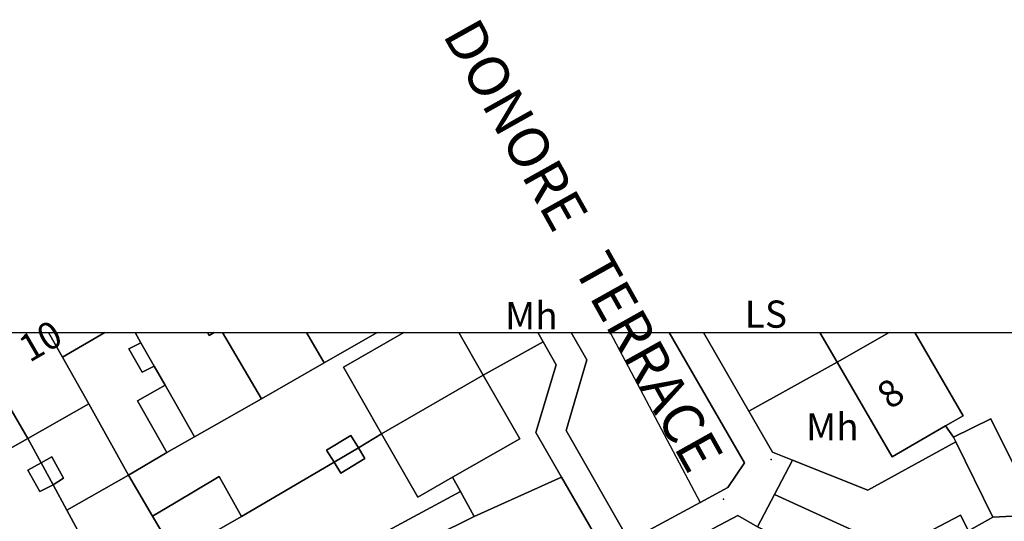
# Model space of a CAD drawing. Units: metres. Extents: x 713608 to 714458, y 732521 to 733162.
# Drawn here: x 714315 to 714387, y 733125 to 733162 of the extents above; entities that cross this region are included whole.
import ezdxf

# ---------------------------------------------------------------- set-up
doc = ezdxf.new("R2010")
doc.units = ezdxf.units.M
doc.header["$MEASUREMENT"] = 0
doc.layers.add('Anno', color=7, linetype='Continuous', true_color=0x290e85)
for name, color, linetype in [('Anno street names', 3, 'Continuous'), ('ARTIFICIAL_POLY', 92, 'Continuous'), ('BLP_POLY', 92, 'Continuous'), ('BUILDING_POLY', 1, 'Continuous'), ('DIVISION_LINE', 92, 'Continuous'), ('STRUCTURE_PNT', 92, 'Continuous'), ('WAY_GDF1', 92, 'Continuous'), ('WAY_PNT', 92, 'Continuous'), ('WAY_POLY', 2, 'Continuous')]:
    doc.layers.add(name, color=color, linetype=linetype)
doc.styles.add('Arial', font='arial.ttf')

msp = doc.modelspace()

# ---------------------------------------------------------------- linework, layer by layer
at = {"layer": 'ARTIFICIAL_POLY'}
for points in [[(714315.131, 733130.684, 0), (714310.346, 733127.98, 0), (714306.157, 733135.51, 0), (714310.78, 733138.122, 0)], [(714317.675, 733136.673, 0), (714319.624, 733133.223, 0), (714315.131, 733130.684, 0), (714310.78, 733138.122, 0), (714311.435, 733138.492, 0), (714316.647, 733138.492, 0)], [(714317.675, 733136.673, 0), (714316.647, 733138.492, 0), (714320.814, 733138.492, 0)], [(714323.456, 733137.743, 0), (714322.564, 733137.281, 0), (714323.566, 733135.567, 0), (714324.432, 733136.022, 0), (714325.243, 733134.602, 0), (714323.21, 733133.445, 0), (714325.371, 733129.631, 0), (714322.538, 733127.975, 0), (714319.624, 733133.223, 0), (714317.675, 733136.673, 0), (714320.814, 733138.492, 0), (714323.031, 733138.492, 0)], [(714341.21, 733131.01, 0), (714339.502, 733129.977, 0), (714338.939, 733130.902, 0), (714337.158, 733129.82, 0), (714337.7, 733128.929, 0), (714330.882, 733124.93, 0), (714329.223, 733127.881, 0), (714325.936, 733125.905, 0), (714324.33, 733124.94, 0), (714322.538, 733127.975, 0), (714325.371, 733129.631, 0), (714325.936, 733129.951, 0), (714327.425, 733130.794, 0), (714332.346, 733133.609, 0), (714336.974, 733136.257, 0), (714340.88, 733138.492, 0), (714342.846, 733138.492, 0), (714338.391, 733135.948, 0)], [(714332.346, 733133.609, 0), (714327.425, 733130.794, 0), (714325.936, 733133.399, 0), (714325.243, 733134.602, 0), (714324.432, 733136.022, 0), (714323.456, 733137.743, 0), (714323.031, 733138.492, 0), (714328.363, 733138.492, 0), (714328.489, 733138.274, 0), (714328.864, 733138.492, 0), (714329.471, 733138.492, 0)], [(714328.363, 733138.492, 0), (714328.864, 733138.492, 0), (714328.489, 733138.274, 0)], [(714336.974, 733136.257, 0), (714332.346, 733133.609, 0), (714329.471, 733138.492, 0), (714335.677, 733138.492, 0)], [(714336.974, 733136.257, 0), (714335.677, 733138.492, 0), (714340.88, 733138.492, 0)], [(714348.705, 733135.34, 0), (714341.21, 733131.01, 0), (714338.391, 733135.948, 0), (714342.846, 733138.492, 0), (714346.906, 733138.492, 0)], [(714353.108, 733137.811, 0), (714348.705, 733135.34, 0), (714346.906, 733138.492, 0), (714352.723, 733138.492, 0)], [(714374.791, 733136.301, 0), (714368.282, 733132.69, 0), (714364.936, 733138.492, 0), (714373.52, 733138.492, 0)], [(714374.791, 733136.301, 0), (714373.52, 733138.492, 0), (714378.618, 733138.492, 0)], [(714382.788, 733131.603, 0), (714378.845, 733129.316, 0), (714374.791, 733136.301, 0), (714378.618, 733138.492, 0), (714380.517, 733138.492, 0), (714384.079, 733132.353, 0)], [(714392.268, 733128.682, 0), (714393.349, 733125.033, 0), (714389.63, 733125.04, 0), (714386.132, 733132.124, 0), (714383.371, 733130.761, 0), (714382.788, 733131.603, 0), (714384.079, 733132.353, 0), (714380.517, 733138.492, 0), (714389.359, 733138.492, 0)], [(714324.432, 733136.022, 0), (714323.566, 733135.567, 0), (714322.564, 733137.281, 0), (714323.456, 733137.743, 0)], [(714354.471, 733127.833, 0), (714348.033, 733124.912, 0), (714347.036, 733126.764, 0), (714346.433, 733127.811, 0), (714351.389, 733130.64, 0), (714348.705, 733135.34, 0), (714353.108, 733137.811, 0), (714354.078, 733136.098, 0), (714352.582, 733131.11, 0)], [(714382.788, 733131.603, 0), (714383.371, 733130.761, 0), (714383.541, 733130.417, 0), (714377.046, 733126.872, 0), (714371.497, 733129.079, 0), (714370.027, 733129.663, 0), (714368.282, 733132.69, 0), (714374.791, 733136.301, 0), (714378.845, 733129.316, 0)], [(714346.433, 733127.811, 0), (714343.873, 733126.348, 0), (714341.21, 733131.01, 0), (714348.705, 733135.34, 0), (714351.389, 733130.64, 0)], [(714327.425, 733130.794, 0), (714325.936, 733129.951, 0), (714325.371, 733129.631, 0), (714323.21, 733133.445, 0), (714325.243, 733134.602, 0), (714325.936, 733133.399, 0)], [(714322.538, 733127.975, 0), (714318, 733125.379, 0), (714316.984, 733127.257, 0), (714317.769, 733127.739, 0), (714316.891, 733129.323, 0), (714316.108, 733128.869, 0), (714315.131, 733130.684, 0), (714319.624, 733133.223, 0)], [(714389.63, 733125.04, 0), (714386.281, 733124.871, 0), (714383.541, 733130.417, 0), (714383.371, 733130.761, 0), (714386.132, 733132.124, 0)], [(714346.433, 733127.811, 0), (714347.036, 733126.764, 0), (714341.68, 733123.883, 0), (714342.565, 733122.239, 0), (714338.948, 733120.508, 0), (714332.826, 733117.576, 0), (714329.575, 733116.02, 0), (714325.988, 733122.115, 0), (714330.882, 733124.93, 0), (714337.7, 733128.929, 0), (714338.2, 733128.107, 0), (714339.981, 733129.19, 0), (714339.502, 733129.977, 0), (714341.21, 733131.01, 0), (714343.873, 733126.348, 0)], [(714339.502, 733129.977, 0), (714337.7, 733128.929, 0), (714337.158, 733129.82, 0), (714338.939, 733130.902, 0)], [(714316.108, 733128.869, 0), (714315.123, 733128.341, 0), (714316.002, 733126.759, 0), (714316.984, 733127.257, 0), (714318, 733125.379, 0), (714324.405, 733113.544, 0), (714319.759, 733111.32, 0), (714310.346, 733127.98, 0), (714315.131, 733130.684, 0)], [(714386.281, 733124.871, 0), (714384.486, 733123.872, 0), (714383.884, 733125.018, 0), (714377.889, 733121.87, 0), (714377.001, 733123.414, 0), (714370.172, 733126.539, 0), (714371.497, 733129.079, 0), (714377.046, 733126.872, 0), (714383.541, 733130.417, 0)], [(714316.984, 733127.257, 0), (714316.108, 733128.869, 0), (714316.891, 733129.323, 0), (714317.769, 733127.739, 0)], [(714337.7, 733128.929, 0), (714339.502, 733129.977, 0), (714339.981, 733129.19, 0), (714338.2, 733128.107, 0)], [(714316.984, 733127.257, 0), (714316.002, 733126.759, 0), (714315.123, 733128.341, 0), (714316.108, 733128.869, 0)], [(714324.33, 733124.94, 0), (714325.936, 733122.203, 0), (714325.988, 733122.115, 0), (714329.575, 733116.02, 0), (714328.892, 733115.693, 0), (714325.936, 733114.277, 0), (714324.405, 733113.544, 0), (714318, 733125.379, 0), (714322.538, 733127.975, 0)], [(714330.882, 733124.93, 0), (714325.988, 733122.115, 0), (714325.936, 733122.203, 0), (714324.33, 733124.94, 0), (714325.936, 733125.905, 0), (714329.223, 733127.881, 0)], [(714357.36, 733122.817, 0), (714352.872, 733121.529, 0), (714351.267, 733120.762, 0), (714347.114, 733118.73, 0), (714345.788, 733118.082, 0), (714342.944, 733116.691, 0), (714340.993, 733115.938, 0), (714338.948, 733120.508, 0), (714342.565, 733122.239, 0), (714345.006, 733123.432, 0), (714348.033, 733124.912, 0), (714354.471, 733127.833, 0)], [(714348.033, 733124.912, 0), (714345.006, 733123.432, 0), (714342.565, 733122.239, 0), (714341.68, 733123.883, 0), (714347.036, 733126.764, 0)], [(714377.889, 733121.87, 0), (714372.891, 733119.245, 0), (714370.88, 733123.178, 0), (714368.927, 733124.152, 0), (714370.172, 733126.539, 0), (714377.001, 733123.414, 0)], [(714368.927, 733124.152, 0), (714370.88, 733123.178, 0), (714372.891, 733119.245, 0), (714368.171, 733116.766, 0), (714364.609, 733123.488, 0), (714365.702, 733124.058, 0), (714367.474, 733124.983, 0)], [(714384.486, 733123.872, 0), (714387.919, 733117.334, 0), (714381.89, 733114.168, 0), (714377.889, 733121.87, 0), (714383.884, 733125.018, 0)], [(714393.349, 733125.033, 0), (714395.624, 733117.362, 0), (714396.141, 733117.516, 0), (714397.925, 733112.918, 0), (714394.589, 733111.367, 0), (714391.799, 733110.069, 0), (714385.481, 733107.195, 0), (714383.784, 733110.711, 0), (714384.796, 733111.217, 0), (714383.893, 733113.02, 0), (714382.831, 733112.488, 0), (714381.89, 733114.168, 0), (714387.919, 733117.334, 0), (714384.486, 733123.872, 0), (714386.281, 733124.871, 0), (714389.63, 733125.04, 0)]]:
    msp.add_polyline3d(points, close=True, dxfattribs=at)
msp.add_polyline3d([(714357.36, 733122.817, 0), (714354.471, 733127.833, 0), (714352.582, 733131.11, 0), (714354.078, 733136.098, 0), (714353.108, 733137.811, 0), (714352.723, 733138.492, 0), (714355.195, 733138.492, 0), (714356.34, 733136.481, 0), (714354.803, 733131.273, 0), (714359.463, 733123.121, 0), (714364.694, 733125.962, 0), (714366.729, 733127.067, 0), (714367.963, 733128.878, 0), (714362.411, 733138.492, 0), (714364.936, 733138.492, 0), (714368.282, 733132.69, 0), (714370.027, 733129.663, 0), (714371.497, 733129.079, 0), (714370.172, 733126.539, 0), (714368.927, 733124.152, 0), (714367.474, 733124.983, 0), (714365.702, 733124.058, 0)], dxfattribs=at)
at = {"layer": 'BLP_POLY'}
for points in [[(714324.405, 733113.544, 0), (714319.759, 733111.32, 0), (714310.346, 733127.98, 0), (714306.157, 733135.51, 0), (714304.441, 733138.492, 0), (714310.569, 733138.492, 0), (714310.78, 733138.122, 0), (714315.131, 733130.684, 0), (714316.108, 733128.869, 0), (714316.984, 733127.257, 0), (714318, 733125.379, 0)], [(714327.425, 733130.794, 0), (714325.936, 733129.951, 0), (714325.371, 733129.631, 0), (714322.538, 733127.975, 0), (714319.624, 733133.223, 0), (714317.675, 733136.673, 0), (714316.647, 733138.492, 0), (714323.031, 733138.492, 0), (714323.456, 733137.743, 0), (714324.432, 733136.022, 0), (714325.243, 733134.602, 0), (714325.936, 733133.399, 0)], [(714353.108, 733137.811, 0), (714348.705, 733135.34, 0), (714341.21, 733131.01, 0), (714339.502, 733129.977, 0), (714337.7, 733128.929, 0), (714330.882, 733124.93, 0), (714325.988, 733122.115, 0), (714325.936, 733122.203, 0), (714324.33, 733124.94, 0), (714322.538, 733127.975, 0), (714325.371, 733129.631, 0), (714325.936, 733129.951, 0), (714327.425, 733130.794, 0), (714332.346, 733133.609, 0), (714336.974, 733136.257, 0), (714340.88, 733138.492, 0), (714352.723, 733138.492, 0)], [(714332.346, 733133.609, 0), (714327.425, 733130.794, 0), (714325.936, 733133.399, 0), (714325.243, 733134.602, 0), (714324.432, 733136.022, 0), (714323.456, 733137.743, 0), (714323.031, 733138.492, 0), (714329.471, 733138.492, 0)], [(714336.974, 733136.257, 0), (714332.346, 733133.609, 0), (714329.471, 733138.492, 0), (714335.677, 733138.492, 0)], [(714336.974, 733136.257, 0), (714335.677, 733138.492, 0), (714340.88, 733138.492, 0)], [(714368.282, 733132.69, 0), (714364.936, 733138.492, 0), (714378.618, 733138.492, 0), (714374.791, 733136.301, 0)], [(714392.268, 733128.682, 0), (714393.349, 733125.033, 0), (714389.63, 733125.04, 0), (714386.132, 733132.124, 0), (714383.371, 733130.761, 0), (714383.541, 733130.417, 0), (714377.046, 733126.872, 0), (714371.497, 733129.079, 0), (714370.027, 733129.663, 0), (714368.282, 733132.69, 0), (714374.791, 733136.301, 0), (714378.618, 733138.492, 0), (714389.359, 733138.492, 0)], [(714393.349, 733125.033, 0), (714395.624, 733117.362, 0), (714396.141, 733117.516, 0), (714397.925, 733112.918, 0), (714394.589, 733111.367, 0), (714391.799, 733110.069, 0), (714385.481, 733107.195, 0), (714383.784, 733110.711, 0), (714382.831, 733112.488, 0), (714381.89, 733114.168, 0), (714377.889, 733121.87, 0), (714377.001, 733123.414, 0), (714370.172, 733126.539, 0), (714371.497, 733129.079, 0), (714377.046, 733126.872, 0), (714383.541, 733130.417, 0), (714383.371, 733130.761, 0), (714386.132, 733132.124, 0), (714389.63, 733125.04, 0)], [(714357.36, 733122.817, 0), (714352.872, 733121.529, 0), (714351.267, 733120.762, 0), (714352.047, 733119.1, 0), (714352.607, 733117.949, 0), (714355.433, 733111.586, 0), (714351.207, 733109.64, 0), (714347.704, 733117.528, 0), (714346.3, 733116.938, 0), (714346.524, 733116.476, 0), (714346.908, 733115.314, 0), (714344.188, 733114.057, 0), (714343.675, 733115.198, 0), (714342.944, 733116.691, 0), (714340.993, 733115.938, 0), (714338.948, 733120.508, 0), (714342.565, 733122.239, 0), (714345.006, 733123.432, 0), (714348.033, 733124.912, 0), (714354.471, 733127.833, 0)], [(714385.481, 733107.195, 0), (714382.551, 733105.877, 0), (714383.456, 733103.791, 0), (714381.388, 733102.546, 0), (714376.956, 733111.576, 0), (714372.891, 733119.245, 0), (714370.88, 733123.178, 0), (714368.927, 733124.152, 0), (714370.172, 733126.539, 0), (714377.001, 733123.414, 0), (714377.889, 733121.87, 0), (714381.89, 733114.168, 0), (714382.831, 733112.488, 0), (714383.784, 733110.711, 0)], [(714368.927, 733124.152, 0), (714370.88, 733123.178, 0), (714372.891, 733119.245, 0), (714376.956, 733111.576, 0), (714381.388, 733102.546, 0), (714378.735, 733100.846, 0), (714377.049, 733099.838, 0), (714374.034, 733105.655, 0), (714373.069, 733107.457, 0), (714372.189, 733109.073, 0), (714368.171, 733116.766, 0), (714364.609, 733123.488, 0), (714365.702, 733124.058, 0), (714367.474, 733124.983, 0)]]:
    msp.add_polyline3d(points, close=True, dxfattribs=at)
for points in [[(714310.569, 733138.492, 0), (714316.647, 733138.492, 0), (714317.675, 733136.673, 0), (714319.624, 733133.223, 0), (714322.538, 733127.975, 0), (714324.33, 733124.94, 0), (714325.936, 733122.203, 0)], [(714324.405, 733113.544, 0), (714318, 733125.379, 0), (714316.984, 733127.257, 0), (714316.108, 733128.869, 0), (714315.131, 733130.684, 0), (714310.78, 733138.122, 0)], [(714325.988, 733122.115, 0), (714330.882, 733124.93, 0), (714337.7, 733128.929, 0), (714339.502, 733129.977, 0), (714341.21, 733131.01, 0), (714348.705, 733135.34, 0), (714353.108, 733137.811, 0), (714354.078, 733136.098, 0), (714352.582, 733131.11, 0), (714354.471, 733127.833, 0), (714348.033, 733124.912, 0), (714345.006, 733123.432, 0)]]:
    msp.add_polyline3d(points, dxfattribs=at)
at = {"layer": 'BUILDING_POLY'}
for points in [[(714315.131, 733130.684, 0), (714310.346, 733127.98, 0), (714306.157, 733135.51, 0), (714310.78, 733138.122, 0)], [(714317.675, 733136.673, 0), (714319.624, 733133.223, 0), (714315.131, 733130.684, 0), (714310.78, 733138.122, 0), (714311.435, 733138.492, 0), (714316.647, 733138.492, 0)], [(714317.675, 733136.673, 0), (714316.647, 733138.492, 0), (714320.814, 733138.492, 0)], [(714328.864, 733138.492, 0), (714328.489, 733138.274, 0), (714328.363, 733138.492, 0)], [(714348.705, 733135.34, 0), (714341.21, 733131.01, 0), (714338.391, 733135.948, 0), (714342.846, 733138.492, 0), (714346.906, 733138.492, 0)], [(714374.791, 733136.301, 0), (714373.52, 733138.492, 0), (714378.618, 733138.492, 0)], [(714374.791, 733136.301, 0), (714378.618, 733138.492, 0), (714380.517, 733138.492, 0), (714384.079, 733132.353, 0), (714382.788, 733131.603, 0), (714378.845, 733129.316, 0)], [(714324.432, 733136.022, 0), (714323.566, 733135.567, 0), (714322.564, 733137.281, 0), (714323.456, 733137.743, 0)], [(714341.21, 733131.01, 0), (714348.705, 733135.34, 0), (714351.389, 733130.64, 0), (714346.433, 733127.811, 0), (714343.873, 733126.348, 0)], [(714325.936, 733129.951, 0), (714325.371, 733129.631, 0), (714323.21, 733133.445, 0), (714325.243, 733134.602, 0), (714325.936, 733133.399, 0), (714327.425, 733130.794, 0)], [(714389.63, 733125.04, 0), (714386.281, 733124.871, 0), (714383.541, 733130.417, 0), (714383.371, 733130.761, 0), (714386.132, 733132.124, 0)], [(714339.502, 733129.977, 0), (714337.7, 733128.929, 0), (714337.158, 733129.82, 0), (714338.939, 733130.902, 0)], [(714316.984, 733127.257, 0), (714316.108, 733128.869, 0), (714316.891, 733129.323, 0), (714317.769, 733127.739, 0)], [(714337.7, 733128.929, 0), (714339.502, 733129.977, 0), (714339.981, 733129.19, 0), (714338.2, 733128.107, 0)], [(714316.984, 733127.257, 0), (714316.002, 733126.759, 0), (714315.123, 733128.341, 0), (714316.108, 733128.869, 0)], [(714330.882, 733124.93, 0), (714325.988, 733122.115, 0), (714325.936, 733122.203, 0), (714324.33, 733124.94, 0), (714325.936, 733125.905, 0), (714329.223, 733127.881, 0)], [(714345.006, 733123.432, 0), (714342.565, 733122.239, 0), (714341.68, 733123.883, 0), (714347.036, 733126.764, 0), (714348.033, 733124.912, 0)], [(714381.89, 733114.168, 0), (714377.889, 733121.87, 0), (714383.884, 733125.018, 0), (714384.486, 733123.872, 0), (714387.919, 733117.334, 0)]]:
    msp.add_polyline3d(points, close=True, dxfattribs=at)
at = {"layer": 'DIVISION_LINE'}
for p, q in [((714310.78, 733138.122), (714315.131, 733130.684)), ((714316.647, 733138.492), (714317.675, 733136.673)), ((714323.031, 733138.492), (714323.456, 733137.743)), ((714329.471, 733138.492), (714332.346, 733133.609)), ((714335.677, 733138.492), (714336.974, 733136.257)), ((714340.88, 733138.492), (714336.974, 733136.257)), ((714352.722, 733138.492), (714353.108, 733137.811)), ((714364.936, 733138.492), (714368.282, 733132.69)), ((714374.791, 733136.301), (714378.618, 733138.492)), ((714353.108, 733137.811), (714348.705, 733135.34)), ((714324.432, 733136.022), (714325.243, 733134.602)), ((714336.974, 733136.257), (714332.346, 733133.609)), ((714374.791, 733136.301), (714368.282, 733132.69)), ((714348.705, 733135.34), (714341.21, 733131.01)), ((714332.346, 733133.609), (714327.425, 733130.794)), ((714319.624, 733133.223), (714322.538, 733127.975)), ((714382.788, 733131.603), (714383.371, 733130.761)), ((714341.21, 733131.01), (714339.502, 733129.977)), ((714315.131, 733130.684), (714316.108, 733128.869)), ((714325.371, 733129.631), (714322.538, 733127.975)), ((714339.502, 733129.977), (714337.7, 733128.929)), ((714316.108, 733128.869), (714316.984, 733127.257)), ((714337.7, 733128.929), (714330.882, 733124.93)), ((714370.172, 733126.539), (714371.497, 733129.079)), ((714322.538, 733127.975), (714318, 733125.379)), ((714322.538, 733127.975), (714324.33, 733124.94)), ((714346.433, 733127.811), (714347.036, 733126.764)), ((714354.471, 733127.833), (714348.033, 733124.912)), ((714354.471, 733127.833), (714357.36, 733122.817)), ((714316.984, 733127.257), (714318, 733125.379)), ((714368.927, 733124.152), (714370.172, 733126.539)), ((714318, 733125.379), (714324.405, 733113.544)), ((714386.281, 733124.871), (714384.486, 733123.872))]:
    msp.add_line(p, q, dxfattribs=at)
for points in [[(714353.108, 733137.811), (714354.078, 733136.098), (714352.582, 733131.11), (714354.471, 733127.833)], [(714368.282, 733132.69), (714370.027, 733129.663), (714371.497, 733129.079)], [(714371.497, 733129.079), (714377.046, 733126.872), (714383.541, 733130.417)], [(714377.889, 733121.87), (714377.001, 733123.414), (714370.172, 733126.539)], [(714364.609, 733123.488), (714365.702, 733124.058), (714367.474, 733124.983), (714368.927, 733124.152)]]:
    msp.add_lwpolyline(points, dxfattribs=at)
at = {"layer": 'STRUCTURE_PNT'}
for p in [(714369.927, 733129.125), (714366.423, 733126.19)]:
    msp.add_point(p, dxfattribs=at)
at = {"layer": 'WAY_GDF1'}
msp.add_line((714358.064, 733138.492), (714364.694, 733125.962), dxfattribs=at)
at = {"layer": 'WAY_PNT'}
msp.add_point((714364.694, 733125.962), dxfattribs=at)
at = {"layer": 'WAY_POLY'}
msp.add_polyline3d([(714364.694, 733125.962, 0), (714359.463, 733123.121, 0), (714354.803, 733131.273, 0), (714356.34, 733136.481, 0), (714355.195, 733138.492, 0), (714362.411, 733138.492, 0), (714367.963, 733128.878, 0), (714366.729, 733127.067, 0)], close=True, dxfattribs=at)

# ---------------------------------------------------------------- texts
at = {"layer": 'Anno', "color": 1, "true_color": 0xff0000, "style": 'Arial'}
for s, p in [('Mh', (714350.311, 733138.732)), ('LS', (714367.979, 733138.846)), ('Mh', (714372.497, 733130.531))]:
    msp.add_text(s, height=2.0058, dxfattribs=at).set_placement(p)
for s, rotation, p in [('10', 30.17271, (714315.245, 733136.242)), ('8 ', 38.00212, (714378.746, 733132.749))]:
    msp.add_text(s, height=2.0058, rotation=rotation, dxfattribs=at).set_placement(p)
at = {"layer": 'Anno street names', "style": 'Arial'}
msp.add_text('DONORE   TERRACE', height=3.00862, rotation=299.24383, dxfattribs=at).set_placement((714345.663, 733160.463))

doc.saveas('drawing.dxf')
